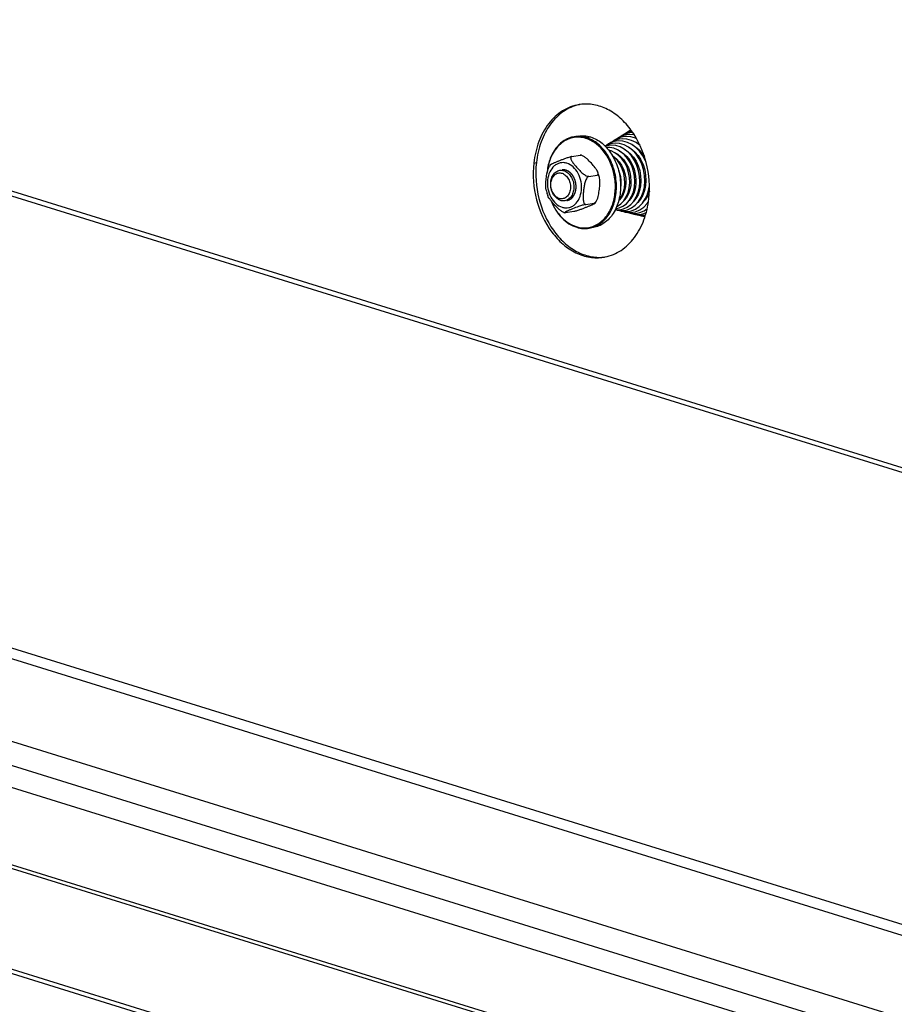
# Model space of a CAD drawing. Units: millimetres. Extents: x 0 to 7000, y 0 to 4950.
# Drawn here: x 2439 to 2666, y 1152 to 1407 of the extents above; entities that cross this region are included whole.
import ezdxf

# ---------------------------------------------------------------- set-up
doc = ezdxf.new("R2010")
doc.units = ezdxf.units.MM
doc.header["$LTSCALE"] = 385
for name, color, linetype in [('DIN9021-M8-STAAL-ELVZTEKEN', 7, 'CONTINUOUS'), ('DIN931-M8X55-STAALTEKEN', 7, 'CONTINUOUS'), ('DIN934-M8-STAAL-ELVZTEKEN', 7, 'CONTINUOUS'), ('KONISCHE-VEERTEKEN', 7, 'CONTINUOUS'), ('P301A00008058TEKEN', 7, 'CONTINUOUS'), ('P424I00008300TEKEN', 7, 'CONTINUOUS')]:
    doc.layers.add(name, color=color, linetype=linetype)

msp = doc.modelspace()

# ---------------------------------------------------------------- linework, layer by layer
at = {"layer": 'DIN9021-M8-STAAL-ELVZTEKEN', "color": 5, "linetype": 'Continuous'}
for p, q in [((2583.938, 1376.599), (2582.882, 1376.429)), ((2586.052, 1376.187), (2587.108, 1376.357)), ((2587.76, 1352.905), (2586.703, 1352.735))]:
    msp.add_line(p, q, dxfattribs=at)
for points, knots in [([(2582.882, 1376.429), (2581.956, 1376.279), (2580.09, 1375.54), (2577.878, 1373.362), (2576.373, 1370.381), (2575.923, 1368.106), (2575.829, 1366.921)], [0, 0, 0, 0, 0.2216626, 0.4587171, 0.7187747, 1, 1, 1, 1]), ([(2585.899, 1375.972), (2585.334, 1376.148), (2584.169, 1376.362), (2582.402, 1376.218), (2580.728, 1375.605), (2578.667, 1374.172), (2576.692, 1371.328), (2576.017, 1368.604), (2575.873, 1367.16)], [0, 0, 0, 0, 0.115894, 0.2290609, 0.3429752, 0.4609261, 0.7158888, 1, 1, 1, 1]), ([(2586.052, 1376.187), (2585.536, 1376.347), (2584.48, 1376.556), (2583.402, 1376.512), (2582.882, 1376.429)], [0, 0, 0, 0, 0.5059945, 1, 1, 1, 1]), ([(2583.938, 1376.599), (2584.459, 1376.683), (2585.536, 1376.726), (2586.593, 1376.517), (2587.108, 1376.357)], [0, 0, 0, 0, 0.4940018, 1, 1, 1, 1]), ([(2590.085, 1373.12), (2589.503, 1373.787), (2588.231, 1374.951), (2586.681, 1375.729), (2585.899, 1375.972)], [0, 0, 0, 0, 0.519226, 1, 1, 1, 1]), ([(2586.703, 1352.735), (2587.216, 1352.817), (2588.237, 1353.109), (2590.155, 1354.179), (2592.159, 1356.407), (2593.575, 1359.922), (2593.974, 1363.938), (2593.324, 1368.018), (2591.696, 1371.715), (2589.26, 1374.62), (2587.133, 1375.851), (2586.052, 1376.187)], [0, 0, 0, 0, 0.0524009, 0.106035, 0.2201401, 0.3465068, 0.482771, 0.6227918, 0.7591672, 0.885718, 1, 1, 1, 1]), ([(2587.108, 1376.357), (2588.189, 1376.021), (2590.317, 1374.791), (2592.753, 1371.885), (2594.381, 1368.188), (2595.031, 1364.109), (2594.632, 1360.092), (2593.216, 1356.577), (2591.212, 1354.35), (2589.293, 1353.279), (2588.272, 1352.988), (2587.76, 1352.905)], [0, 0, 0, 0, 0.1142821, 0.2408328, 0.3772082, 0.5172291, 0.6534933, 0.7798599, 0.893965, 0.9475991, 1, 1, 1, 1]), ([(2583.422, 1353.149), (2584.347, 1352.861), (2586.338, 1352.653), (2589.204, 1353.711), (2591.496, 1355.947), (2593.014, 1359.039), (2593.657, 1362.67), (2593.306, 1367.647), (2591.702, 1371.269), (2590.085, 1373.12)], [0, 0, 0, 0, 0.1068571, 0.2130114, 0.3266412, 0.4518081, 0.5874205, 0.7286785, 1, 1, 1, 1]), ([(2576.912, 1359.804), (2577.242, 1358.978), (2578.028, 1357.419), (2579.586, 1355.407), (2581.425, 1353.868), (2582.827, 1353.196), (2583.533, 1352.977)], [0, 0, 0, 0, 0.2721217, 0.5309252, 0.7734742, 1, 1, 1, 1]), ([(2576.964, 1359.732), (2577.291, 1358.935), (2578.065, 1357.432), (2579.587, 1355.494), (2581.377, 1354.011), (2582.737, 1353.362), (2583.422, 1353.149)], [0, 0, 0, 0, 0.2720012, 0.5306755, 0.7732438, 1, 1, 1, 1]), ([(2583.533, 1352.977), (2584.049, 1352.816), (2585.106, 1352.608), (2586.183, 1352.651), (2586.703, 1352.735)], [0, 0, 0, 0, 0.5059982, 1, 1, 1, 1])]:
    msp.add_open_spline(points, degree=3, knots=knots, dxfattribs=at)
at = {"layer": 'DIN931-M8X55-STAALTEKEN', "color": 5, "linetype": 'Continuous'}
for p, q in [((2596.801, 1370.57), (2597.044, 1370.609)), ((2598.128, 1370.784), (2598.388, 1370.826)), ((2599.465, 1371), (2599.721, 1371.041)), ((2600.796, 1371.214), (2601.045, 1371.255)), ((2594.107, 1370.136), (2594.325, 1370.171)), ((2595.448, 1370.352), (2595.71, 1370.394)), ((2599.617, 1362.921), (2599.885, 1362.964)), ((2600.944, 1363.135), (2601.208, 1363.177)), ((2602.258, 1363.347), (2602.305, 1363.354)), ((2595.63, 1362.278), (2595.889, 1362.32)), ((2596.96, 1362.492), (2597.231, 1362.536)), ((2598.291, 1362.707), (2598.566, 1362.751))]:
    msp.add_line(p, q, dxfattribs=at)
for points, knots in [([(2579.371, 1359.906), (2578.623, 1360.139), (2577.624, 1361.069), (2576.949, 1362.627), (2576.729, 1363.99), (2576.863, 1365.328), (2577.336, 1366.5), (2578.116, 1367.372), (2578.81, 1367.668), (2579.153, 1367.724)], [0, 0, 0, 0, 0.2381866, 0.3751636, 0.5158012, 0.652666, 0.7795885, 0.8941964, 1, 1, 1, 1]), ([(2579.023, 1360.444), (2578.679, 1360.551), (2578.005, 1360.968), (2577.281, 1361.949), (2576.862, 1363.171), (2576.802, 1364.469), (2577.111, 1365.667), (2577.768, 1366.605), (2578.719, 1367.114), (2579.417, 1367.07), (2579.732, 1366.972)], [0, 0, 0, 0, 0.117178, 0.2483285, 0.389213, 0.5310528, 0.664673, 0.7845967, 0.8929208, 1, 1, 1, 1]), ([(2579.732, 1366.972), (2580.076, 1366.865), (2580.751, 1366.448), (2581.474, 1365.468), (2581.894, 1364.246), (2581.954, 1362.948), (2581.644, 1361.749), (2580.987, 1360.811), (2580.037, 1360.302), (2579.338, 1360.347), (2579.023, 1360.444)], [0, 0, 0, 0, 0.117178, 0.2483285, 0.389213, 0.5310528, 0.664673, 0.7845967, 0.8929208, 1, 1, 1, 1]), ([(2579.153, 1367.724), (2579.414, 1367.766), (2579.779, 1367.757), (2580.123, 1367.67), (2580.21, 1367.643)], [0, 0, 0, 0, 0.7442328, 1, 1, 1, 1]), ([(2580.21, 1367.643), (2580.958, 1367.411), (2581.957, 1366.481), (2582.631, 1364.922), (2582.851, 1363.56), (2582.718, 1362.222), (2582.245, 1361.05), (2581.465, 1360.177), (2580.771, 1359.881), (2580.427, 1359.826)], [0, 0, 0, 0, 0.2381866, 0.3751636, 0.5158012, 0.652666, 0.7795885, 0.8941964, 1, 1, 1, 1]), ([(2580.427, 1359.826), (2580.166, 1359.784), (2579.802, 1359.792), (2579.457, 1359.88), (2579.371, 1359.906)], [0, 0, 0, 0, 0.7442328, 1, 1, 1, 1])]:
    msp.add_open_spline(points, degree=3, knots=knots, dxfattribs=at)
at = {"layer": 'DIN934-M8-STAAL-ELVZTEKEN', "color": 5, "linetype": 'Continuous'}
for p, q in [((2582.229, 1371.3), (2584.375, 1371.646)), ((2584.687, 1371.626), (2584.586, 1371.656)), ((2584.807, 1371.587), (2584.687, 1371.626)), ((2576.776, 1369.206), (2576.385, 1368.589)), ((2586.668, 1366.168), (2588.815, 1366.515)), ((2585.881, 1358.91), (2588.027, 1359.256)), ((2588.253, 1359.223), (2588.643, 1359.84)), ((2580.222, 1356.841), (2580.342, 1356.802)), ((2580.342, 1356.802), (2580.443, 1356.772)), ((2580.654, 1356.783), (2582.8, 1357.129))]:
    msp.add_line(p, q, dxfattribs=at)
for points, knots in [([(2576.776, 1369.206), (2576.787, 1369.222), (2576.825, 1369.253), (2576.927, 1369.321), (2577.102, 1369.414), (2577.349, 1369.533), (2577.632, 1369.66), (2577.938, 1369.792), (2578.377, 1369.976), (2578.954, 1370.211), (2579.688, 1370.5), (2580.491, 1370.797), (2581.21, 1371.039), (2581.8, 1371.208), (2582.093, 1371.278), (2582.229, 1371.3)], [0, 0, 0, 0, 0.0100287, 0.0244995, 0.0633133, 0.1111115, 0.164674, 0.2220661, 0.282116, 0.4079548, 0.5413018, 0.6857699, 0.8461387, 0.9293333, 1, 1, 1, 1]), ([(2582.229, 1371.3), (2582.175, 1371.291), (2582.074, 1371.257), (2581.978, 1371.131), (2581.952, 1370.978), (2581.979, 1370.747), (2582.096, 1370.441), (2582.301, 1370.073), (2582.554, 1369.698), (2582.836, 1369.322), (2583.139, 1368.946), (2583.566, 1368.442), (2584.132, 1367.814), (2584.746, 1367.209), (2585.292, 1366.757), (2585.738, 1366.45), (2586.189, 1366.223), (2586.522, 1366.145), (2586.668, 1366.168)], [0, 0, 0, 0, 0.021877, 0.0408846, 0.0607923, 0.0830836, 0.1342364, 0.1916497, 0.2528615, 0.3164243, 0.3815128, 0.4476865, 0.5828249, 0.7227007, 0.7950239, 0.8685498, 0.9403507, 1, 1, 1, 1]), ([(2584.375, 1371.646), (2584.42, 1371.653), (2584.489, 1371.662), (2584.561, 1371.663), (2584.586, 1371.656)], [0, 0, 0, 0, 0.6379322, 1, 1, 1, 1]), ([(2584.581, 1371.643), (2584.562, 1371.646), (2584.494, 1371.654), (2584.425, 1371.654), (2584.375, 1371.646)], [0, 0, 0, 0, 0.2698645, 1, 1, 1, 1]), ([(2584.807, 1371.587), (2584.788, 1371.594), (2584.714, 1371.617), (2584.638, 1371.635), (2584.581, 1371.643)], [0, 0, 0, 0, 0.2604281, 1, 1, 1, 1]), ([(2589, 1367.225), (2588.922, 1367.428), (2588.694, 1367.828), (2588.133, 1368.608), (2587.308, 1369.579), (2586.4, 1370.532), (2585.556, 1371.214), (2585.07, 1371.499), (2584.807, 1371.587)], [0, 0, 0, 0, 0.1063629, 0.2231258, 0.4697762, 0.728664, 0.8645764, 1, 1, 1, 1]), ([(2575.594, 1362.691), (2575.547, 1362.918), (2575.504, 1363.395), (2575.515, 1364.372), (2575.63, 1365.624), (2575.814, 1366.884), (2576.069, 1367.88), (2576.26, 1368.364), (2576.385, 1368.589)], [0, 0, 0, 0, 0.1158318, 0.2374541, 0.4874981, 0.7425008, 0.8717866, 1, 1, 1, 1]), ([(2580.985, 1369.555), (2580.706, 1369.642), (2580.129, 1369.749), (2579.255, 1369.68), (2578.426, 1369.38), (2577.403, 1368.679), (2576.417, 1367.281), (2575.88, 1365.193), (2575.984, 1362.932), (2576.715, 1360.803), (2577.976, 1359.094), (2579.151, 1358.367), (2579.751, 1358.181)], [0, 0, 0, 0, 0.0545351, 0.107783, 0.1613572, 0.2167884, 0.3365005, 0.4698847, 0.6114749, 0.7521107, 0.8830352, 1, 1, 1, 1]), ([(2579.751, 1358.181), (2580.031, 1358.094), (2580.607, 1357.987), (2581.481, 1358.056), (2582.311, 1358.356), (2583.334, 1359.057), (2584.319, 1360.455), (2584.856, 1362.543), (2584.752, 1364.804), (2584.021, 1366.934), (2582.76, 1368.642), (2581.585, 1369.369), (2580.985, 1369.555)], [0, 0, 0, 0, 0.0545351, 0.107783, 0.1613572, 0.2167884, 0.3365005, 0.4698847, 0.6114749, 0.7521107, 0.8830352, 1, 1, 1, 1]), ([(2586.668, 1366.168), (2586.531, 1366.146), (2586.264, 1365.941), (2585.909, 1365.372), (2585.621, 1364.511), (2585.414, 1363.45), (2585.298, 1362.559), (2585.229, 1361.852), (2585.192, 1361.327), (2585.173, 1360.808), (2585.18, 1360.3), (2585.226, 1359.815), (2585.313, 1359.435), (2585.433, 1359.173), (2585.548, 1359.016), (2585.701, 1358.911), (2585.823, 1358.901), (2585.881, 1358.91)], [0, 0, 0, 0, 0.0525111, 0.116726, 0.2532823, 0.3896845, 0.5242822, 0.5909424, 0.6570649, 0.7223895, 0.786403, 0.8481317, 0.9057145, 0.9320531, 0.9561548, 0.9781707, 1, 1, 1, 1]), ([(2588.643, 1359.84), (2588.769, 1360.064), (2588.959, 1360.548), (2589.214, 1361.544), (2589.399, 1362.804), (2589.514, 1364.056), (2589.525, 1365.034), (2589.481, 1365.51), (2589.435, 1365.738)], [0, 0, 0, 0, 0.1281766, 0.2574491, 0.5124587, 0.7625114, 0.8841442, 1, 1, 1, 1]), ([(2588.815, 1366.515), (2588.883, 1366.526), (2589.017, 1366.582), (2589.096, 1366.785), (2589.075, 1367.002), (2589.03, 1367.149), (2589, 1367.225)], [0, 0, 0, 0, 0.2428897, 0.4623698, 0.713133, 1, 1, 1, 1]), ([(2589.435, 1365.738), (2589.414, 1365.84), (2589.363, 1366.034), (2589.245, 1366.293), (2589.067, 1366.493), (2588.892, 1366.527), (2588.815, 1366.515)], [0, 0, 0, 0, 0.2878086, 0.5511649, 0.782969, 1, 1, 1, 1]), ([(2589.435, 1365.738), (2589.409, 1365.865), (2589.295, 1366.369), (2589.139, 1366.864), (2589, 1367.225)], [0, 0, 0, 0, 0.2510352, 1, 1, 1, 1]), ([(2575.594, 1362.691), (2575.62, 1362.563), (2575.734, 1362.059), (2575.889, 1361.565), (2576.029, 1361.203)], [0, 0, 0, 0, 0.2510352, 1, 1, 1, 1]), ([(2580.222, 1356.841), (2579.959, 1356.93), (2579.473, 1357.215), (2578.629, 1357.896), (2577.721, 1358.849), (2576.896, 1359.82), (2576.334, 1360.6), (2576.107, 1361), (2576.029, 1361.203)], [0, 0, 0, 0, 0.1354065, 0.2713199, 0.530213, 0.776868, 0.8936343, 1, 1, 1, 1]), ([(2585.881, 1358.91), (2585.736, 1358.887), (2585.427, 1358.812), (2584.808, 1358.633), (2583.801, 1358.29), (2582.85, 1357.92), (2582.09, 1357.611), (2581.743, 1357.467), (2581.412, 1357.326), (2581.149, 1357.21), (2580.952, 1357.12), (2580.818, 1357.055), (2580.697, 1356.994), (2580.592, 1356.937), (2580.507, 1356.885), (2580.452, 1356.845), (2580.426, 1356.815), (2580.416, 1356.797), (2580.424, 1356.778), (2580.436, 1356.774), (2580.443, 1356.772)], [0, 0, 0, 0, 0.0741468, 0.160966, 0.3267088, 0.6128014, 0.6784804, 0.7421627, 0.8033308, 0.8609232, 0.8878463, 0.9131034, 0.9362661, 0.9567574, 0.9738256, 0.9865027, 0.9908918, 0.9939779, 0.9964591, 1, 1, 1, 1]), ([(2582.8, 1357.129), (2582.936, 1357.151), (2583.229, 1357.221), (2583.819, 1357.389), (2584.538, 1357.631), (2585.34, 1357.929), (2586.074, 1358.217), (2586.652, 1358.452), (2587.09, 1358.636), (2587.397, 1358.768), (2587.68, 1358.895), (2587.927, 1359.014), (2588.102, 1359.107), (2588.204, 1359.175), (2588.242, 1359.207), (2588.253, 1359.223)], [0, 0, 0, 0, 0.0706701, 0.1538332, 0.3141757, 0.4586486, 0.5920079, 0.717858, 0.7779129, 0.8353103, 0.8888784, 0.9366816, 0.975499, 0.9899708, 1, 1, 1, 1]), ([(2588.027, 1359.256), (2588.155, 1359.277), (2588.408, 1359.461), (2588.566, 1359.701), (2588.643, 1359.84)], [0, 0, 0, 0, 0.4504974, 1, 1, 1, 1]), ([(2588.253, 1359.223), (2588.259, 1359.231), (2588.269, 1359.257), (2588.212, 1359.275), (2588.138, 1359.271), (2588.069, 1359.263), (2588.027, 1359.256)], [0, 0, 0, 0, 0.1102549, 0.2419324, 0.5279501, 1, 1, 1, 1]), ([(2580.443, 1356.772), (2580.467, 1356.765), (2580.54, 1356.767), (2580.609, 1356.775), (2580.654, 1356.783)], [0, 0, 0, 0, 0.3621957, 1, 1, 1, 1])]:
    msp.add_open_spline(points, degree=3, knots=knots, dxfattribs=at)
at = {"layer": 'DIN934-M8-STAAL-ELVZTEKEN', "color": 1, "linetype": 'Continuous'}
for points, knots in [([(2580.788, 1367.736), (2580.767, 1367.742), (2580.725, 1367.754), (2580.673, 1367.768), (2580.637, 1367.778), (2580.616, 1367.783), (2580.593, 1367.787), (2580.566, 1367.793), (2580.521, 1367.802), (2580.482, 1367.809), (2580.449, 1367.816), (2580.427, 1367.819), (2580.388, 1367.823), (2580.343, 1367.829), (2580.299, 1367.834), (2580.265, 1367.839), (2580.232, 1367.839), (2580.187, 1367.841), (2580.143, 1367.843), (2580.104, 1367.845), (2580.082, 1367.845), (2580.049, 1367.844), (2579.999, 1367.842), (2579.949, 1367.84), (2579.916, 1367.839), (2579.894, 1367.837), (2579.854, 1367.832), (2579.798, 1367.825), (2579.754, 1367.82), (2579.731, 1367.817)], [0, 0, 0, 0, 0.0625, 0.125, 0.15625, 0.171875, 0.1875, 0.21875, 0.25, 0.3125, 0.328125, 0.34375, 0.375, 0.4375, 0.46875, 0.5, 0.53125, 0.5625, 0.625, 0.65625, 0.671875, 0.6875, 0.75, 0.8125, 0.828125, 0.84375, 0.875, 0.9375, 1, 1, 1, 1]), ([(2581.005, 1359.919), (2581.046, 1359.932), (2581.129, 1359.957), (2581.253, 1359.994), (2581.357, 1360.025), (2581.429, 1360.047), (2581.471, 1360.06), (2581.502, 1360.069), (2581.528, 1360.077), (2581.548, 1360.083), (2581.561, 1360.087), (2581.572, 1360.09), (2581.581, 1360.096), (2581.598, 1360.106), (2581.621, 1360.121), (2581.65, 1360.138), (2581.688, 1360.162), (2581.754, 1360.202), (2581.83, 1360.249), (2581.906, 1360.296), (2581.953, 1360.325), (2581.991, 1360.348), (2582.02, 1360.366), (2582.048, 1360.384), (2582.07, 1360.397), (2582.084, 1360.406), (2582.093, 1360.411), (2582.103, 1360.422), (2582.116, 1360.434), (2582.132, 1360.451), (2582.153, 1360.472), (2582.186, 1360.505), (2582.227, 1360.547), (2582.293, 1360.613), (2582.359, 1360.68), (2582.425, 1360.747), (2582.466, 1360.788), (2582.499, 1360.822), (2582.52, 1360.842), (2582.534, 1360.857), (2582.541, 1360.864), (2582.545, 1360.868), (2582.55, 1360.877), (2582.558, 1360.888), (2582.571, 1360.909), (2582.588, 1360.935), (2582.615, 1360.977), (2582.648, 1361.03), (2582.688, 1361.093), (2582.728, 1361.156), (2582.768, 1361.219), (2582.808, 1361.282), (2582.842, 1361.334), (2582.868, 1361.376), (2582.885, 1361.402), (2582.898, 1361.423), (2582.906, 1361.435), (2582.911, 1361.443), (2582.913, 1361.449), (2582.918, 1361.46), (2582.926, 1361.481), (2582.938, 1361.512), (2582.958, 1361.56), (2582.982, 1361.622), (2583.021, 1361.719), (2583.069, 1361.842), (2583.117, 1361.964), (2583.149, 1362.044), (2583.164, 1362.08), (2583.171, 1362.099), (2583.177, 1362.114), (2583.18, 1362.127), (2583.184, 1362.148), (2583.19, 1362.178), (2583.202, 1362.232), (2583.216, 1362.299), (2583.233, 1362.38), (2583.255, 1362.488), (2583.278, 1362.596), (2583.301, 1362.704), (2583.315, 1362.772), (2583.325, 1362.819), (2583.329, 1362.843), (2583.332, 1362.856), (2583.333, 1362.87), (2583.334, 1362.888), (2583.335, 1362.917), (2583.337, 1362.952), (2583.339, 1362.995), (2583.342, 1363.052), (2583.346, 1363.151), (2583.352, 1363.265), (2583.358, 1363.379), (2583.361, 1363.45), (2583.364, 1363.507), (2583.366, 1363.549), (2583.368, 1363.585), (2583.369, 1363.61), (2583.369, 1363.624), (2583.371, 1363.635), (2583.369, 1363.646), (2583.368, 1363.66), (2583.365, 1363.685), (2583.361, 1363.721), (2583.357, 1363.764), (2583.351, 1363.822), (2583.344, 1363.894), (2583.332, 1364.009), (2583.32, 1364.124), (2583.31, 1364.225), (2583.304, 1364.282), (2583.3, 1364.325), (2583.296, 1364.361), (2583.293, 1364.39), (2583.291, 1364.408), (2583.29, 1364.423), (2583.286, 1364.437), (2583.28, 1364.461), (2583.268, 1364.51), (2583.25, 1364.58), (2583.221, 1364.692), (2583.193, 1364.804), (2583.164, 1364.916), (2583.143, 1365), (2583.125, 1365.07), (2583.113, 1365.119), (2583.105, 1365.147), (2583.101, 1365.164), (2583.097, 1365.178), (2583.094, 1365.192), (2583.087, 1365.208), (2583.079, 1365.228), (2583.062, 1365.267), (2583.037, 1365.326), (2583.004, 1365.404), (2582.96, 1365.508), (2582.916, 1365.612), (2582.871, 1365.717), (2582.844, 1365.782), (2582.822, 1365.834), (2582.805, 1365.873), (2582.792, 1365.906), (2582.777, 1365.929), (2582.762, 1365.952), (2582.744, 1365.981), (2582.715, 1366.027), (2582.679, 1366.085), (2582.635, 1366.155), (2582.591, 1366.224), (2582.548, 1366.294), (2582.504, 1366.363), (2582.468, 1366.421), (2582.439, 1366.467), (2582.421, 1366.496), (2582.406, 1366.519), (2582.398, 1366.532), (2582.393, 1366.541), (2582.388, 1366.546), (2582.381, 1366.554), (2582.365, 1366.571), (2582.343, 1366.595), (2582.309, 1366.634), (2582.265, 1366.682), (2582.195, 1366.759), (2582.108, 1366.856), (2582.029, 1366.943), (2581.977, 1367.001), (2581.955, 1367.025), (2581.938, 1367.044), (2581.925, 1367.058), (2581.914, 1367.071), (2581.904, 1367.078), (2581.889, 1367.089), (2581.867, 1367.105), (2581.828, 1367.135), (2581.778, 1367.172), (2581.719, 1367.216), (2581.641, 1367.274), (2581.562, 1367.333), (2581.483, 1367.392), (2581.434, 1367.429), (2581.4, 1367.454), (2581.382, 1367.467), (2581.373, 1367.475), (2581.362, 1367.479), (2581.349, 1367.485), (2581.327, 1367.495), (2581.301, 1367.507), (2581.268, 1367.521), (2581.226, 1367.54), (2581.151, 1367.574), (2581.044, 1367.621), (2580.916, 1367.679), (2580.831, 1367.717), (2580.788, 1367.736)], [0, 0, 0, 0, 0.015625, 0.03125, 0.046875, 0.0546875, 0.0585938, 0.0625, 0.0664062, 0.0683594, 0.0703125, 0.0712891, 0.0722656, 0.0742188, 0.078125, 0.0820312, 0.0859375, 0.09375, 0.109375, 0.1171875, 0.125, 0.1289062, 0.1328125, 0.1367188, 0.140625, 0.1416016, 0.1425781, 0.1445312, 0.1464844, 0.1484375, 0.1523438, 0.15625, 0.1640625, 0.171875, 0.1875, 0.1953125, 0.203125, 0.2070312, 0.2109375, 0.2128906, 0.2138672, 0.2143555, 0.2148438, 0.2167969, 0.21875, 0.2226562, 0.2265625, 0.234375, 0.2421875, 0.25, 0.2578125, 0.265625, 0.2734375, 0.2773438, 0.28125, 0.2832031, 0.2851562, 0.2856445, 0.2861328, 0.2871094, 0.2890625, 0.2929688, 0.296875, 0.3046875, 0.3125, 0.328125, 0.34375, 0.3515625, 0.3535156, 0.3554688, 0.3574219, 0.3583984, 0.359375, 0.3632812, 0.3671875, 0.375, 0.3828125, 0.390625, 0.40625, 0.4140625, 0.421875, 0.4257812, 0.4277344, 0.4287109, 0.4296875, 0.4316406, 0.4335938, 0.4375, 0.4414062, 0.4453125, 0.453125, 0.46875, 0.4765625, 0.484375, 0.4882812, 0.4921875, 0.4960938, 0.4980469, 0.4990234, 0.5, 0.5009766, 0.5019531, 0.5039062, 0.5078125, 0.5117188, 0.515625, 0.5234375, 0.53125, 0.546875, 0.5546875, 0.5585938, 0.5625, 0.5664062, 0.5683594, 0.5703125, 0.5712891, 0.5722656, 0.5742188, 0.578125, 0.5859375, 0.59375, 0.609375, 0.6171875, 0.625, 0.6328125, 0.6367188, 0.6386719, 0.640625, 0.6416016, 0.6425781, 0.6445312, 0.6464844, 0.6484375, 0.65625, 0.6640625, 0.671875, 0.6875, 0.6953125, 0.703125, 0.7070312, 0.7109375, 0.7148438, 0.7167969, 0.71875, 0.7226562, 0.7265625, 0.734375, 0.7421875, 0.75, 0.7578125, 0.765625, 0.7734375, 0.7773438, 0.78125, 0.7832031, 0.7851562, 0.7856445, 0.7861328, 0.7871094, 0.7890625, 0.7929688, 0.796875, 0.8046875, 0.8125, 0.828125, 0.84375, 0.8476562, 0.8515625, 0.8535156, 0.8554688, 0.8574219, 0.8583984, 0.859375, 0.8632812, 0.8671875, 0.875, 0.8828125, 0.890625, 0.90625, 0.9140625, 0.921875, 0.9257812, 0.9277344, 0.9287109, 0.9296875, 0.9316406, 0.9335938, 0.9375, 0.9414062, 0.9453125, 0.953125, 0.96875, 0.984375, 1, 1, 1, 1])]:
    msp.add_open_spline(points, degree=3, knots=knots, dxfattribs=at)
at = {"layer": 'KONISCHE-VEERTEKEN', "color": 5, "linetype": 'Continuous'}
for p, q in [((2597.553, 1378.15), (2597.229, 1377.942)), ((2594.171, 1375.72), (2593.188, 1375.385)), ((2594.61, 1375.809), (2594.171, 1375.72)), ((2595.538, 1376.368), (2594.763, 1376.189)), ((2596.465, 1376.926), (2595.662, 1376.741)), ((2597.391, 1377.485), (2596.556, 1377.292)), ((2597.996, 1377.547), (2597.389, 1377.484)), ((2598.743, 1376.024), (2597.479, 1376.363)), ((2597.732, 1377.912), (2597.548, 1377.872)), ((2599.02, 1375.89), (2598.743, 1376.024)), ((2592.76, 1374.692), (2591.99, 1374.508)), ((2592.322, 1374.914), (2592.026, 1374.68)), ((2593.188, 1375.385), (2592.322, 1374.914)), ((2593.686, 1375.251), (2592.88, 1375.058)), ((2597.697, 1373.099), (2597.721, 1373.215)), ((2598.497, 1373.863), (2598.52, 1373.928)), ((2599.028, 1373.421), (2599.058, 1373.537)), ((2599.089, 1374.749), (2599.828, 1374.326)), ((2599.554, 1372.893), (2599.582, 1373.1)), ((2599.849, 1374.197), (2599.862, 1374.249)), ((2592.902, 1371.334), (2592.925, 1371.402)), ((2593.959, 1370.324), (2593.994, 1370.538)), ((2594.231, 1371.683), (2594.257, 1371.769)), ((2594.749, 1371.18), (2594.778, 1371.36)), ((2595.063, 1372.429), (2595.071, 1372.456)), ((2595.292, 1370.579), (2595.314, 1370.829)), ((2595.559, 1371.995), (2595.588, 1372.132)), ((2596.083, 1371.477), (2596.121, 1371.654)), ((2596.357, 1372.769), (2596.377, 1372.861)), ((2596.649, 1370.807), (2596.673, 1371.081)), ((2596.896, 1372.314), (2596.923, 1372.441)), ((2597.412, 1371.747), (2597.46, 1371.973)), ((2598.001, 1370.974), (2598.031, 1371.318)), ((2598.226, 1372.596), (2598.261, 1372.763)), ((2598.776, 1371.991), (2598.808, 1372.227)), ((2599.874, 1362.908), (2599.851, 1362.959)), ((2594.775, 1360.319), (2594.744, 1360.36)), ((2595.159, 1360.807), (2595.097, 1360.903)), ((2595.508, 1361.384), (2595.4, 1361.61)), ((2595.843, 1362.203), (2595.795, 1362.304)), ((2596.152, 1360.378), (2596.105, 1360.45)), ((2596.526, 1360.903), (2596.44, 1361.037)), ((2596.88, 1361.563), (2596.758, 1361.789)), ((2597.187, 1362.408), (2597.142, 1362.522)), ((2597.52, 1360.447), (2597.455, 1360.538)), ((2597.889, 1361.03), (2597.801, 1361.193)), ((2598.237, 1361.723), (2598.1, 1361.977)), ((2598.539, 1362.665), (2598.508, 1362.742)), ((2598.889, 1360.513), (2598.82, 1360.642)), ((2599.258, 1361.169), (2599.148, 1361.372)), ((2600.261, 1360.651), (2600.194, 1360.775)), ((2600.94, 1362.15), (2600.793, 1362.476)), ((2601.629, 1360.781), (2601.532, 1360.942)), ((2593.619, 1357.814), (2593.858, 1357.832)), ((2593.855, 1357.831), (2594.527, 1357.994)), ((2593.893, 1358.421), (2594.085, 1358.493)), ((2594.369, 1359.856), (2594.513, 1360.005)), ((2594.91, 1357.592), (2595.59, 1357.755)), ((2597.144, 1359.95), (2597.126, 1359.979)), ((2599.52, 1359.633), (2599.513, 1359.642)), ((2599.898, 1360.091), (2599.836, 1360.177)), ((2599.845, 1357.489), (2600.854, 1358.189)), ((2600.854, 1358.189), (2601.746, 1359.11)), ((2600.972, 1357.274), (2601.739, 1357.806)), ((2601.28, 1360.166), (2601.217, 1360.272)), ((2602.044, 1359.477), (2601.696, 1359.059)), ((2601.746, 1359.11), (2602.059, 1359.579)), ((2601.886, 1359.287), (2601.874, 1359.302)), ((2593.512, 1357.599), (2593.979, 1357.434)), ((2594.443, 1357.376), (2594.993, 1357.187)), ((2595.404, 1357.139), (2596.088, 1356.924)), ((2595.965, 1357.353), (2596.683, 1357.525)), ((2596.407, 1356.892), (2597.059, 1356.687)), ((2597.02, 1357.115), (2597.664, 1357.261)), ((2597.38, 1356.655), (2598.015, 1356.453)), ((2598.075, 1356.876), (2598.748, 1357.029)), ((2598.316, 1356.423), (2599.156, 1356.183)), ((2598.748, 1357.029), (2599.845, 1357.489)), ((2599.13, 1356.637), (2599.83, 1356.796)), ((2599.349, 1356.168), (2600.151, 1355.942)), ((2599.83, 1356.796), (2600.972, 1357.274)), ((2600.151, 1355.942), (2601.219, 1355.861)), ((2601.239, 1356.159), (2601.316, 1356.176))]:
    msp.add_line(p, q, dxfattribs=at)
for points in [[(2594.763, 1376.189), (2593.606, 1375.704), (2592.924, 1375.242)], [(2595.662, 1376.741), (2594.465, 1376.241), (2593.78, 1375.777)], [(2596.478, 1375.805), (2595.257, 1375.876), (2594.61, 1375.809)], [(2596.556, 1377.292), (2595.315, 1376.773), (2594.636, 1376.312)], [(2597.548, 1377.872), (2596.303, 1377.377), (2595.45, 1376.829)], [(2597.479, 1376.363), (2596.21, 1376.437), (2595.537, 1376.367)], [(2597.6, 1378.088), (2597.177, 1377.921), (2596.361, 1377.4)], [(2598.39, 1376.926), (2597.164, 1376.998), (2596.463, 1376.926)], [(2599.902, 1374.159), (2598.869, 1374.909), (2597.693, 1375.48), (2596.478, 1375.805)], [(2591.99, 1374.508), (2590.933, 1374.041), (2590.849, 1373.982)], [(2591.834, 1374.134), (2591.096, 1373.958), (2590.938, 1373.888)], [(2593.126, 1373.425), (2592.131, 1373.616), (2591.203, 1373.608)], [(2592.88, 1375.058), (2591.776, 1374.569), (2591.216, 1374.166)], [(2593.614, 1374.107), (2592.49, 1374.196), (2591.831, 1374.133)], [(2594.617, 1374.664), (2593.447, 1374.757), (2592.757, 1374.692)], [(2595.032, 1372.457), (2594.102, 1373.036), (2593.126, 1373.425)], [(2596.798, 1372.421), (2595.799, 1373.208), (2594.728, 1373.775), (2593.614, 1374.107)], [(2595.466, 1375.248), (2594.299, 1375.314), (2593.684, 1375.25)], [(2597.947, 1372.903), (2596.903, 1373.725), (2595.782, 1374.317), (2594.617, 1374.664)], [(2598.824, 1373.627), (2597.759, 1374.396), (2596.63, 1374.94), (2595.466, 1375.248)], [(2595.885, 1373.141), (2596.503, 1372.79), (2597.386, 1372.056), (2598.18, 1371.148), (2598.862, 1370.091), (2599.413, 1368.915), (2599.816, 1367.652), (2600.059, 1366.341), (2600.136, 1365.02), (2600.045, 1363.73), (2599.79, 1362.507), (2599.379, 1361.385), (2598.824, 1360.397), (2598.143, 1359.574), (2598.054, 1359.501)], [(2596.988, 1373.657), (2597.635, 1373.287), (2598.559, 1372.514), (2599.389, 1371.559), (2600.102, 1370.447), (2600.678, 1369.209), (2601.099, 1367.881), (2601.352, 1366.503), (2601.429, 1365.115), (2601.331, 1363.76), (2601.06, 1362.477), (2600.628, 1361.304), (2600.048, 1360.272), (2599.334, 1359.408), (2599.235, 1359.328)], [(2597.979, 1374.237), (2598.738, 1373.803), (2599.71, 1372.993), (2600.583, 1371.99), (2601.034, 1371.288)], [(2601.347, 1370.189), (2601.337, 1370.216), (2600.637, 1371.507), (2599.792, 1372.655), (2598.824, 1373.627)], [(2594.363, 1371.585), (2593.412, 1372.288), (2592.397, 1372.775), (2591.78, 1372.927)], [(2592.746, 1371.496), (2593.047, 1371.339), (2593.832, 1370.717), (2594.538, 1369.935), (2595.144, 1369.017), (2595.631, 1367.991), (2595.985, 1366.886), (2596.195, 1365.737), (2596.254, 1364.583), (2596.162, 1363.459), (2595.922, 1362.403), (2595.545, 1361.446), (2595.044, 1360.618), (2594.567, 1360.089)], [(2594.513, 1360.005), (2595.109, 1360.922), (2595.558, 1361.983), (2595.844, 1363.152), (2595.959, 1364.39), (2595.899, 1365.656), (2595.668, 1366.913), (2595.271, 1368.123), (2594.719, 1369.248), (2594.028, 1370.251), (2593.219, 1371.099), (2592.792, 1371.415)], [(2593.406, 1370.904), (2593.426, 1371.026), (2593.429, 1371.036)], [(2593.627, 1372.129), (2594.128, 1371.87), (2594.959, 1371.219), (2595.708, 1370.397), (2596.353, 1369.429), (2596.874, 1368.344), (2597.228, 1367.272)], [(2595.719, 1359.857), (2596.35, 1360.826), (2596.826, 1361.948), (2597.13, 1363.183), (2597.252, 1364.491), (2597.191, 1365.831), (2596.947, 1367.16), (2596.528, 1368.439), (2595.946, 1369.628), (2595.217, 1370.688), (2594.363, 1371.585)], [(2594.586, 1372.734), (2594.693, 1372.694), (2595.626, 1372.107), (2596.484, 1371.321), (2597.239, 1370.362), (2597.868, 1369.26), (2598.352, 1368.046), (2598.677, 1366.76), (2598.83, 1365.446), (2598.808, 1364.145), (2598.613, 1362.902), (2598.254, 1361.756), (2597.743, 1360.74), (2597.096, 1359.887), (2596.916, 1359.73)], [(2598.202, 1367.5), (2597.845, 1368.605), (2597.318, 1369.75), (2596.661, 1370.792), (2595.893, 1371.702), (2595.032, 1372.457)], [(2597.49, 1358.872), (2598.282, 1359.756), (2598.93, 1360.824), (2599.415, 1362.043), (2599.722, 1363.375), (2599.84, 1364.779), (2599.769, 1366.214), (2599.509, 1367.637), (2599.068, 1369.008), (2598.458, 1370.288), (2597.694, 1371.437), (2596.798, 1372.421)], [(2598.682, 1358.708), (2599.51, 1359.636), (2600.186, 1360.757), (2600.693, 1362.036), (2601.012, 1363.433), (2601.134, 1364.904), (2601.058, 1366.407), (2600.784, 1367.898), (2600.322, 1369.334), (2599.682, 1370.673), (2598.882, 1371.875), (2597.947, 1372.903)], [(2599.33, 1371.202), (2599.33, 1371.219), (2599.377, 1371.572)], [(2594.288, 1367.833), (2594.525, 1367.259), (2594.815, 1366.143), (2594.951, 1365), (2594.929, 1363.871), (2594.839, 1363.323)], [(2597.228, 1367.272), (2597.455, 1366.153), (2597.548, 1364.955), (2597.487, 1363.784), (2597.277, 1362.67), (2596.923, 1361.643), (2596.435, 1360.734), (2595.83, 1359.973), (2595.753, 1359.909)], [(2596.355, 1359.09), (2597.11, 1359.952), (2597.725, 1360.993), (2598.178, 1362.181), (2598.455, 1363.475), (2598.548, 1364.834), (2598.455, 1366.218), (2598.202, 1367.5)], [(2600.531, 1359.249), (2601.25, 1360.321), (2601.811, 1361.554), (2602.197, 1362.912), (2602.306, 1363.691)], [(2599.575, 1361.919), (2599.515, 1362.029), (2599.45, 1362.194)], [(2600.613, 1361.277), (2600.59, 1361.315), (2600.493, 1361.531)], [(2602.304, 1362.375), (2601.872, 1361.212), (2601.259, 1360.129), (2600.552, 1359.278)], [(2601.969, 1361.471), (2601.854, 1361.676), (2601.849, 1361.688)], [(2594.085, 1358.493), (2594.955, 1359.071), (2595.719, 1359.857)], [(2594.527, 1357.994), (2595.485, 1358.431), (2596.355, 1359.09)], [(2595.59, 1357.755), (2596.583, 1358.199), (2597.49, 1358.872)], [(2596.683, 1357.525), (2597.73, 1357.997), (2598.682, 1358.708)], [(2597.664, 1357.261), (2598.712, 1357.7), (2599.677, 1358.367), (2600.531, 1359.249)], [(2593.516, 1357.606), (2594.104, 1357.533), (2594.913, 1357.593)], [(2593.979, 1357.434), (2595.117, 1357.291), (2595.968, 1357.354)], [(2594.993, 1357.187), (2596.163, 1357.049), (2597.023, 1357.115)], [(2596.088, 1356.924), (2597.265, 1356.807), (2598.078, 1356.876)], [(2597.059, 1356.687), (2598.285, 1356.566), (2599.132, 1356.637)], [(2598.015, 1356.453), (2599.299, 1356.324), (2600.187, 1356.398)], [(2599.156, 1356.183), (2600.432, 1356.084), (2601.242, 1356.159)], [(2600.184, 1356.398), (2600.915, 1356.564), (2601.512, 1356.814)], [(2600.333, 1355.928), (2601.131, 1355.704), (2601.17, 1355.701)]]:
    msp.add_lwpolyline(points, dxfattribs=at)
at = {"layer": 'P301A00008058TEKEN', "color": 5, "linetype": 'Continuous'}
for p, q in [((2294.746, 1406.697), (3059.143, 1169.153)), ((2294.097, 1405.656), (3058.494, 1168.113)), ((2572.431, 1369.608), (2573.091, 1369.714)), ((2210.986, 1314.548), (2816.258, 1126.454)), ((2209.672, 1312.135), (2814.944, 1124.041)), ((2217.368, 1288.344), (2807.768, 1104.872))]:
    msp.add_line(p, q, dxfattribs=at)
for centre, radius, start, end in [((2585.878, 1373.817), 11.055, 97.67283, 99.16146), ((2586.541, 1373.91), 11.069, 101.14318, 102.61638), ((2588.727, 1356.151), 11.051, 279.16175, 281.14289)]:
    msp.add_arc(centre, radius, start, end, dxfattribs=at)
for points, knots in [([(2584.118, 1384.731), (2582.621, 1384.49), (2579.607, 1383.32), (2575.985, 1379.875), (2573.458, 1375.14), (2572.637, 1371.508), (2572.431, 1369.608)], [0, 0, 0, 0, 0.2225787, 0.4598228, 0.7193435, 1, 1, 1, 1]), ([(2584.123, 1384.712), (2582.691, 1384.391), (2579.84, 1383.108), (2576.442, 1379.67), (2574.069, 1375.056), (2573.29, 1371.547), (2573.091, 1369.714)], [0, 0, 0, 0, 0.2227105, 0.4607215, 0.7203094, 1, 1, 1, 1]), ([(2602.174, 1360.365), (2602.512, 1363.483), (2602.027, 1369.802), (2598.84, 1376.925), (2594.948, 1381.291), (2591.64, 1383.597), (2588.052, 1384.859), (2585.578, 1384.932), (2584.402, 1384.773)], [0, 0, 0, 0, 0.2758613, 0.5447307, 0.6698492, 0.7865382, 0.8956331, 1, 1, 1, 1]), ([(2572.431, 1369.608), (2572.089, 1366.459), (2572.59, 1360.078), (2575.844, 1352.903), (2579.811, 1348.541), (2583.173, 1346.266), (2586.811, 1345.063), (2589.306, 1345.051), (2590.487, 1345.242)], [0, 0, 0, 0, 0.2763543, 0.545363, 0.6703323, 0.7867671, 0.8956376, 1, 1, 1, 1]), ([(2573.091, 1369.714), (2572.757, 1366.638), (2573.221, 1360.401), (2576.319, 1353.347), (2580.114, 1348.979), (2583.349, 1346.635), (2586.871, 1345.296), (2589.317, 1345.145), (2590.485, 1345.262)], [0, 0, 0, 0, 0.2751956, 0.5438592, 0.669165, 0.7861876, 0.8955926, 1, 1, 1, 1]), ([(2590.863, 1345.309), (2592.323, 1345.597), (2595.244, 1346.833), (2598.736, 1350.276), (2601.175, 1354.942), (2601.972, 1358.503), (2602.174, 1360.365)], [0, 0, 0, 0, 0.2226323, 0.4603181, 0.7198875, 1, 1, 1, 1])]:
    msp.add_open_spline(points, degree=3, knots=knots, dxfattribs=at)
at = {"layer": 'P424I00008300TEKEN', "color": 5, "linetype": 'Continuous'}
for p, q in [((2854.327, 1084.137), (2192.543, 1289.792)), ((2851.698, 1079.31), (2189.914, 1284.965)), ((2850.604, 1058.685), (2188.821, 1264.341)), ((2851.941, 1059.231), (2190.158, 1264.886)), ((2850.921, 1032.536), (2189.138, 1238.191)), ((2851.665, 1031.172), (2189.881, 1236.827))]:
    msp.add_line(p, q, dxfattribs=at)

doc.saveas('drawing.dxf')
